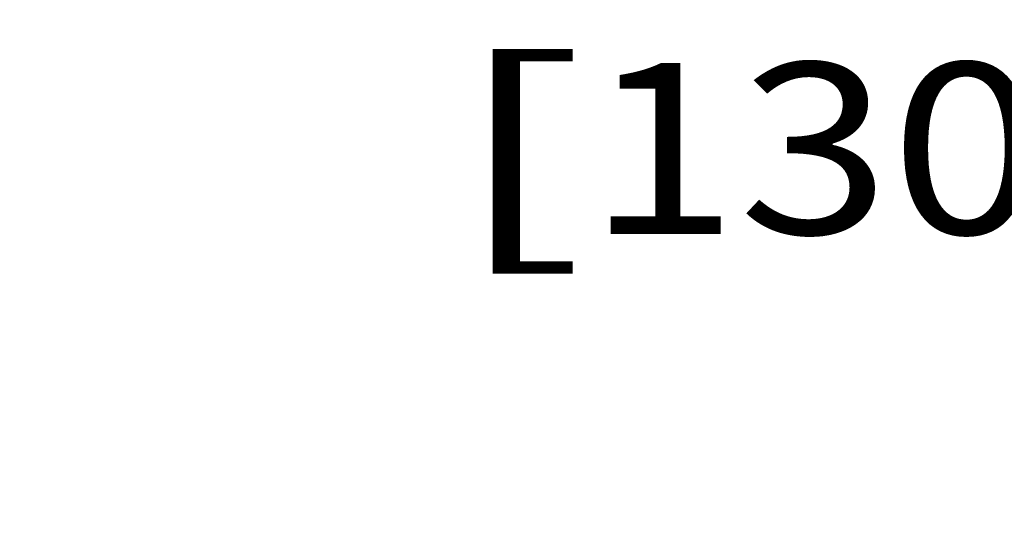
# Model space of a CAD drawing. Units: inches. Extents: x 0 to 17, y 0 to 11.
# Drawn here: x 12.5 to 13.2, y 3.9 to 4.3 of the extents above; entities that cross this region are included whole.
import ezdxf
from ezdxf.enums import TextEntityAlignment as Align

# ---------------------------------------------------------------- set-up
doc = ezdxf.new("R2010")
doc.units = ezdxf.units.IN
doc.header["$LTSCALE"] = 0.935
doc.header["$MEASUREMENT"] = 0
doc.layers.get('0').update_dxf_attribs({"linetype": 'CONTINUOUS'})
doc.styles.get("Standard").update_dxf_attribs({"font": 'bluprnt.ttf'})
doc.dimstyles.new('DIMSTYLE_2', dxfattribs={"dimtxt": 0.125, "dimasz": 0.1875, "dimexe": 0.125, "dimexo": 0.0625, "dimgap": 0.0625, "dimtad": 0, "dimtih": 1, "dimtoh": 1, "dimlfac": 5, "dimzin": 4, "dimdsep": 46, "dimtxsty": 'Standard', "dimblk": 'CLOSED', "dimblk1": 'CLOSED', "dimblk2": 'CLOSED', "dimcen": 0.09, "dimazin": 1, "dimtfac": 1, "dimtofl": 0, "dimtmove": 0, "dimatfit": 3, "dimldrblk": 'CLOSED', "dimfxl": 0, "dimtolj": 1, "dimtzin": 4, "dimarcsym": 0})

# ---------------------------------------------------------------- blocks, each defined once
blk = doc.blocks.new('_CLOSED')
at = {"color": 0, "linetype": 'ByBlock'}
for p, q in [((0, 0), (-1, 0.1667)), ((-1, 0.1667), (-1, -0.1667)), ((-1, -0.1667), (0, 0)), ((-1, 0), (0, 0))]:
    blk.add_line(p, q, dxfattribs=at)
blk = doc.blocks.new('*D10')
at = {"color": 7, "linetype": 'Continuous'}
for p, q in [((11.37258, 3.96925), (11.37258, 4.50199)), ((12.39738, 3.96925), (12.39738, 4.50199)), ((11.37258, 4.37699), (11.88498, 4.37699)), ((12.39738, 4.37699), (11.88498, 4.37699)), ((11.88498, 4.37699), (12.75705, 4.37699))]:
    blk.add_line(p, q, dxfattribs=at)
at = {"color": 7, "linetype": 'Continuous', "xscale": 0.1875, "yscale": 0.1875, "zscale": 0.1875, "rotation": 180}
blk.add_blockref('_CLOSED', (11.37258, 4.37699), dxfattribs=at)
at = {"color": 7, "linetype": 'Continuous', "xscale": 0.1875, "yscale": 0.1875, "zscale": 0.1875}
blk.add_blockref('_CLOSED', (12.39738, 4.37699), dxfattribs=at)
at = {"color": 7, "linetype": 'Continuous'}
for s, p, p2 in [('5.12', (12.81955, 4.31449), (13.21955, 4.31449)), ('[', (12.81955, 4.12699), (12.91955, 4.12699)), (']', (13.41955, 4.12699), (13.51955, 4.12699)), ('130,2', (12.91955, 4.12699), (13.41955, 4.12699))]:
    blk.add_text(s, height=0.125, dxfattribs=at).set_placement(p, p2, align=Align.FIT)

msp = doc.modelspace()

# ---------------------------------------------------------------- dimensions: what is measured, and where the dimension line sits
at = {"color": 7, "linetype": 'Continuous'}
dim = msp.add_linear_dim(base=(12.39738, 4.37699), p1=(11.37258, 3.90675), p2=(12.39738, 3.90675), text='<>\\P[]', dimstyle='DIMSTYLE_2', dxfattribs=at)
dim.commit()
dim.dimension.update_dxf_attribs({"geometry": '*D10', "text_midpoint": (13.16955, 4.28324), "dimtype": 160})

doc.saveas('drawing.dxf')
